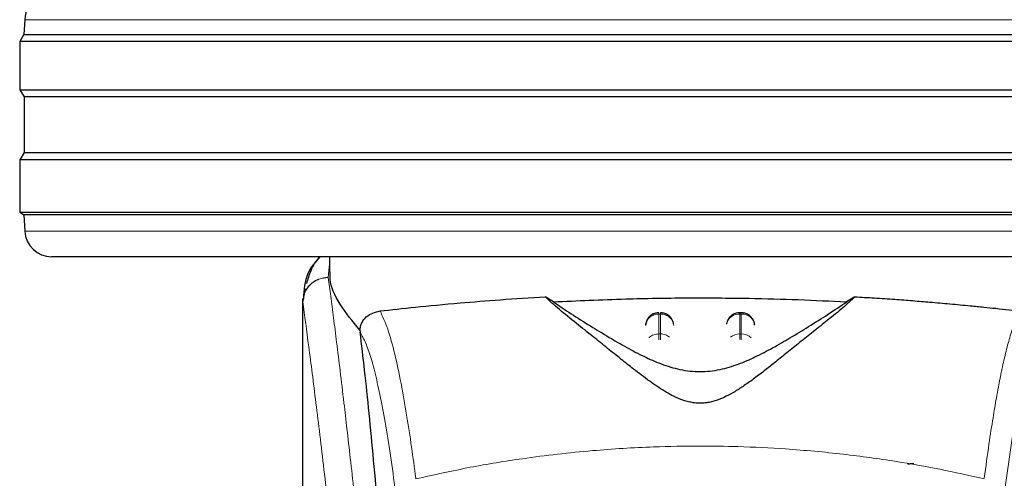
# Model space of a CAD drawing. Units: millimetres. Extents: x 0 to 210, y 0 to 297.
# Drawn here: x 87 to 91, y 200 to 202 of the extents above; entities that cross this region are included whole.
import ezdxf

# ---------------------------------------------------------------- set-up
doc = ezdxf.new("R2010")
doc.units = ezdxf.units.MM
doc.styles.add('SLDTEXTSTYLE0', font='TXT', dxfattribs={"width": 0.75})
doc.dimstyles.new('SLDDIMSTYLE0', dxfattribs={"dimtxt": 3.5, "dimasz": 3.302, "dimexe": 0, "dimexo": 0.0625, "dimgap": 0.875, "dimtad": 1, "dimdec": 0, "dimlfac": 20, "dimrnd": 1e-09, "dimzin": 12, "dimdsep": 46, "dimtxsty": 'SLDTEXTSTYLE0', "dimsah": 1, "dimcen": 0.09, "dimadec": 0, "dimazin": 3, "dimtol": 1, "dimtp": 3, "dimtm": 3, "dimtfac": 1, "dimtdec": 0, "dimtofl": 0, "dimtmove": 0, "dimatfit": 3, "dimfxl": 0, "dimfrac": 2, "dimtolj": 1, "dimarcsym": 0})

# ---------------------------------------------------------------- blocks, each defined once
blk = doc.blocks.new('_D')
at = {"color": 7, "linetype": 'Continuous', "lineweight": 0}
for p, q in [((90.3328, 206.1238), (103.4828, 206.1238)), ((102.4828, 206.1238), (102.4828, 193.6538)), ((90.9578, 193.6538), (103.4828, 193.6538)), ((102.4828, 193.6538), (102.4828, 176.5541))]:
    blk.add_line(p, q, dxfattribs=at)
at = {"color": 7, "linetype": 'Continuous', "lineweight": 18}
for points in [[(102.4828, 206.1238), (101.9748, 202.8218), (102.9908, 202.8218)], [(102.4828, 193.6538), (102.9908, 196.9558), (101.9748, 196.9558)]]:
    blk.add_solid(points, dxfattribs=at)
at = {"color": 7, "linetype": 'Continuous', "lineweight": 18, "char_height": 3.5, "attachment_point": 1, "rotation": 90, "style": 'SLDTEXTSTYLE0'}
for s, insert in [('±3', (97.9711, 185.625)), ('249', (97.9711, 176.5541))]:
    blk.add_mtext(s, dxfattribs=dict(at, insert=insert))
blk = doc.blocks.new('_D_6')
at = {"color": 7, "linetype": 'Continuous', "lineweight": 0}
for p, q in [((92.6512, 267.5481), (109.4828, 267.5481)), ((108.4828, 193.6538), (108.4828, 267.5481)), ((90.9578, 193.6538), (109.4828, 193.6538))]:
    blk.add_line(p, q, dxfattribs=at)
at = {"color": 7, "linetype": 'Continuous', "lineweight": 18}
for points in [[(108.4828, 267.5481), (107.9748, 264.2461), (108.9908, 264.2461)], [(108.4828, 193.6538), (108.9908, 196.9558), (107.9748, 196.9558)]]:
    blk.add_solid(points, dxfattribs=at)
at = {"color": 7, "linetype": 'Continuous', "lineweight": 18, "char_height": 3.5, "attachment_point": 1, "rotation": 90, "style": 'SLDTEXTSTYLE0'}
for s, insert in [('±3', (103.9711, 236.0214)), ('1478', (103.9711, 224.3645))]:
    blk.add_mtext(s, dxfattribs=dict(at, insert=insert))

msp = doc.modelspace()

# ---------------------------------------------------------------- linework, layer by layer
at = {"color": 7, "linetype": 'Continuous', "lineweight": 25}
for p, q in [((87.45154, 202.00432), (87.44865, 201.94916)), ((87.44865, 201.94916), (87.43281, 201.9238)), ((87.44865, 201.94916), (92.46696, 201.94916)), ((87.43281, 201.9238), (87.43281, 201.7438)), ((92.48281, 201.9238), (87.43281, 201.9238)), ((87.43281, 201.7438), (87.44942, 201.71722)), ((87.43281, 201.7438), (89.95781, 201.7438)), ((87.44942, 201.71722), (87.44942, 201.51039)), ((89.95781, 201.71722), (87.44942, 201.71722)), ((89.95781, 201.7438), (92.48281, 201.7438)), ((92.46619, 201.71722), (89.95781, 201.71722)), ((87.44942, 201.51039), (87.43281, 201.4838)), ((87.44942, 201.51039), (92.46619, 201.51039)), ((87.43281, 201.4838), (87.43281, 201.2888)), ((92.48281, 201.4838), (87.43281, 201.4838)), ((87.43281, 201.2888), (87.44863, 201.27891)), ((87.43281, 201.2888), (89.95781, 201.2888)), ((87.44863, 201.27891), (87.45179, 201.21857)), ((89.95781, 201.27891), (87.44863, 201.27891)), ((89.95781, 201.2888), (92.48281, 201.2888)), ((92.46698, 201.27891), (89.95781, 201.27891)), ((89.95781, 201.1238), (87.55165, 201.1238)), ((88.58281, 201.1238), (88.58281, 201.06709)), ((92.36396, 201.1238), (89.95781, 201.1238)), ((88.49225, 201.00486), (88.48504, 200.96714)), ((88.48281, 200.96729), (88.48281, 199.34145)), ((88.48462, 200.96729), (88.48318, 200.95737)), ((89.41375, 200.95617), (89.38338, 200.97506)), ((90.53223, 200.97506), (90.50186, 200.95617)), ((90.1108, 200.91568), (90.10487, 200.91568)), ((89.75983, 200.88739), (89.75507, 200.86904)), ((90.05983, 200.88739), (90.05638, 200.87411)), ((90.16055, 200.87014), (90.16043, 200.872)), ((88.69569, 200.85059), (88.69641, 200.84324))]:
    msp.add_line(p, q, dxfattribs=at)
at = {"color": 8, "linetype": 'Continuous', "lineweight": 18}
for p, q in [((89.95781, 202.00432), (87.45154, 202.00432)), ((92.46407, 202.00432), (89.95781, 202.00432)), ((87.45179, 201.21857), (92.46382, 201.21857)), ((88.58281, 201.09617), (88.57815, 201.04722)), ((88.5782, 201.04677), (88.57815, 201.04722)), ((89.80487, 200.91091), (89.81074, 200.91091)), ((89.80487, 200.83723), (89.80487, 200.91091)), ((89.81074, 200.91091), (89.81074, 200.83723)), ((90.10487, 200.91091), (90.10487, 200.91568)), ((90.10487, 200.83723), (90.10487, 200.91091)), ((90.10487, 200.91091), (90.11074, 200.91091)), ((90.11074, 200.91091), (90.11074, 200.83723)), ((89.81074, 200.83723), (89.80487, 200.83723)), ((90.10487, 200.81567), (90.10487, 200.83723)), ((90.10487, 200.83723), (90.11074, 200.83723)), ((90.11074, 200.83723), (90.11074, 200.8154)), ((88.90302, 200.3006), (88.90328, 200.29859))]:
    msp.add_line(p, q, dxfattribs=at)
at = {"color": 7, "linetype": 'Continuous', "lineweight": 25}
for centre, radius, start, end in [((87.60134, 201.99647), 0.15, 99.6499, 177), ((87.55165, 201.2238), 0.1, 183, 270)]:
    msp.add_arc(centre, radius, start, end, dxfattribs=at)
at = {"color": 8, "linetype": 'Continuous', "lineweight": 18}
for centre, radius, start, end in [((90.10295, 200.86232), 0.04862, 87.73797, 166.90726), ((90.11277, 200.86266), 0.04829, 8.66009, 92.41863), ((90.10453, 200.78425), 0.05297, 89.62714, 129.28905), ((90.11124, 200.78484), 0.05239, 46.19446, 90.55125)]:
    msp.add_arc(centre, radius, start, end, dxfattribs=at)
at = {"color": 7, "linetype": 'Continuous', "lineweight": 25}
for points, knots in [([(88.54677, 201.1238), (88.52968, 201.10408), (88.49126, 201.05973), (88.4876, 201.00041), (88.48558, 200.96747)], [0, 0, 0, 0, 0.444719, 1, 1, 1, 1]), ([(88.54932, 201.1238), (88.54897, 201.12354), (88.53082, 201.11015), (88.51259, 201.07472), (88.50187, 201.03994), (88.49701, 201.02415)], [0, 0, 0, 0, 0.01063295, 0.55085841, 1, 1, 1, 1]), ([(88.69571, 200.85059), (88.66873, 200.88355), (88.61403, 200.95037), (88.58327, 201.02231), (88.58503, 201.05799), (88.58547, 201.06709)], [0, 0, 0, 0, 0.4202449, 0.8519947, 1, 1, 1, 1]), ([(88.77027, 200.92246), (88.81191, 200.92698), (88.8964, 200.93615), (89.05169, 200.95114), (89.2149, 200.96462), (89.32685, 200.97156), (89.38334, 200.97506)], [0, 0, 0, 0, 0.2722721, 0.5524487, 0.7741267, 1, 1, 1, 1]), ([(90.53223, 200.97506), (90.51839, 200.96176), (90.49029, 200.93477), (90.43528, 200.89105), (90.3804, 200.84722), (90.33018, 200.80705), (90.28349, 200.76943), (90.24106, 200.7353), (90.20098, 200.70354), (90.16232, 200.67382), (90.12468, 200.64665), (90.09004, 200.62404), (90.05809, 200.60616), (90.02735, 200.59239), (89.99911, 200.58373), (89.97398, 200.58001), (89.95526, 200.57928), (89.93667, 200.58056), (89.91203, 200.58486), (89.86999, 200.59871), (89.82163, 200.62586), (89.76533, 200.66441), (89.71357, 200.7043), (89.66218, 200.7452), (89.61222, 200.78549), (89.55613, 200.83055), (89.49491, 200.87945), (89.43124, 200.92969), (89.39962, 200.95966), (89.38338, 200.97506)], [0, 0, 0, 0, 0.0706615, 0.1434377, 0.1995425, 0.2506555, 0.294417, 0.3311844, 0.3635278, 0.3950548, 0.4221199, 0.4447918, 0.4623094, 0.4763468, 0.4893637, 0.4952749, 0.5007928, 0.5063041, 0.512303, 0.5254495, 0.5571442, 0.5936014, 0.6400896, 0.6784674, 0.7242059, 0.775909, 0.8414641, 0.9185572, 1, 1, 1, 1]), ([(89.41375, 200.95617), (89.50222, 200.96032), (89.66182, 200.96781), (89.90919, 200.97159), (90.12494, 200.97018), (90.32533, 200.96487), (90.44264, 200.95909), (90.50186, 200.95617)], [0, 0, 0, 0, 0.2519179, 0.4544735, 0.6629051, 0.8298431, 1, 1, 1, 1]), ([(89.41375, 200.95617), (89.43472, 200.94181), (89.47425, 200.91473), (89.54613, 200.86973), (89.61534, 200.82722), (89.68174, 200.78848), (89.74484, 200.7549), (89.80016, 200.73009), (89.84609, 200.71425), (89.8817, 200.70484), (89.9187, 200.69863), (89.95783, 200.69629), (89.99686, 200.69863), (90.03332, 200.70474), (90.06814, 200.71385), (90.11332, 200.72924), (90.16811, 200.7536), (90.23088, 200.7868), (90.29671, 200.82509), (90.36536, 200.86716), (90.43881, 200.91308), (90.47952, 200.9409), (90.50186, 200.95617)], [0, 0, 0, 0, 0.1021901, 0.1926223, 0.2691468, 0.3321812, 0.3867789, 0.4303136, 0.451102, 0.4687053, 0.4853724, 0.5000254, 0.5146338, 0.5311776, 0.5482262, 0.5682589, 0.6111898, 0.6650707, 0.7274894, 0.8025255, 0.8916019, 1, 1, 1, 1]), ([(90.53223, 200.97506), (90.5566, 200.97362), (90.60715, 200.97063), (90.67866, 200.96574), (90.74735, 200.9606), (90.81581, 200.95502), (90.88795, 200.94869), (90.95428, 200.94243), (91.01053, 200.93678), (91.05868, 200.93178), (91.10395, 200.92696), (91.13202, 200.92391), (91.14534, 200.92246)], [0, 0, 0, 0, 0.0963816, 0.1999888, 0.2945607, 0.3895919, 0.504509, 0.6321976, 0.7218426, 0.8068016, 0.9082846, 1, 1, 1, 1]), ([(88.69571, 200.85059), (88.69594, 200.85311), (88.69643, 200.8583), (88.69869, 200.86856), (88.70535, 200.8853), (88.7272, 200.91203), (88.75217, 200.91808), (88.77027, 200.92246)], [0, 0, 0, 0, 0.04092211, 0.08421794, 0.18403557, 0.40872451, 1, 1, 1, 1]), ([(89.80489, 200.91502), (89.80068, 200.91498), (89.79074, 200.91488), (89.77782, 200.90845), (89.76666, 200.89906), (89.7622, 200.89143), (89.75983, 200.88739)], [0, 0, 0, 0, 0.2243119, 0.529, 0.7503499, 1, 1, 1, 1]), ([(89.8599, 200.87449), (89.85877, 200.87888), (89.85601, 200.88956), (89.84713, 200.90096), (89.83574, 200.90948), (89.82443, 200.91475), (89.81513, 200.91511), (89.81074, 200.91527)], [0, 0, 0, 0, 0.1952644, 0.4745795, 0.6004294, 0.8114661, 1, 1, 1, 1]), ([(90.1049, 200.91502), (90.10068, 200.91498), (90.09074, 200.91488), (90.07782, 200.90845), (90.06666, 200.89906), (90.0622, 200.89143), (90.05983, 200.88739)], [0, 0, 0, 0, 0.2243633, 0.5290312, 0.7503664, 1, 1, 1, 1]), ([(90.15578, 200.88739), (90.15231, 200.89295), (90.14729, 200.90102), (90.13569, 200.90946), (90.12444, 200.91476), (90.11513, 200.91511), (90.11074, 200.91527)], [0, 0, 0, 0, 0.3470892, 0.5034759, 0.7657194, 1, 1, 1, 1]), ([(90.16025, 200.86901), (90.16023, 200.87072), (90.16017, 200.8771), (90.15763, 200.88304), (90.15578, 200.88739)], [0, 0, 0, 0, 0.26802338, 1, 1, 1, 1]), ([(88.8286, 199.2476), (88.82103, 199.37392), (88.80712, 199.6061), (88.78472, 199.91392), (88.76488, 200.1615), (88.7465, 200.36995), (88.72973, 200.54461), (88.71299, 200.70474), (88.70194, 200.79707), (88.69641, 200.84324)], [0, 0, 0, 0, 0.18854789, 0.34655641, 0.50566226, 0.62820565, 0.75074905, 0.87537453, 1, 1, 1, 1]), ([(90.72819, 200.35354), (90.72851, 200.3538), (90.72911, 200.3543), (90.73374, 200.35492), (90.73954, 200.35532), (90.74528, 200.35553), (90.74904, 200.35556), (90.75073, 200.35557)], [0, 0, 0, 0, 0.2818086, 0.5459895, 0.7330185, 0.8801564, 1, 1, 1, 1])]:
    msp.add_open_spline(points, degree=3, knots=knots, dxfattribs=at)
at = {"color": 8, "linetype": 'Continuous', "lineweight": 18}
for points, knots in [([(88.48318, 200.95737), (88.48456, 200.9688), (88.48669, 200.98632), (88.49885, 201.0073), (88.51125, 201.02161), (88.52648, 201.03307), (88.54836, 201.04408), (88.56643, 201.04599), (88.57815, 201.04722)], [0, 0, 0, 0, 0.2430759, 0.3729635, 0.5048824, 0.6360886, 0.7639247, 1, 1, 1, 1]), ([(88.5782, 201.04677), (88.56636, 201.04543), (88.54817, 201.04336), (88.52624, 201.03204), (88.51111, 201.02045), (88.49886, 201.00613), (88.48691, 200.98537), (88.48472, 200.96814), (88.4833, 200.95694)], [0, 0, 0, 0, 0.23966422, 0.36849374, 0.49999985, 0.63150598, 0.76033556, 1, 1, 1, 1]), ([(88.5782, 201.04677), (88.5812, 201.02389), (88.58725, 200.97769), (88.59761, 200.89678), (88.60917, 200.80502), (88.62209, 200.69988), (88.63499, 200.59174), (88.64771, 200.48249), (88.66011, 200.37348), (88.67236, 200.26272), (88.68463, 200.14895), (88.69707, 200.03028), (88.71354, 199.86811), (88.73286, 199.66805), (88.75421, 199.43474), (88.7735, 199.20743), (88.79102, 198.98717), (88.80654, 198.77823), (88.82187, 198.55724), (88.83686, 198.32158), (88.8514, 198.06872), (88.86423, 197.81955), (88.87449, 197.59403), (88.88264, 197.39166), (88.8891, 197.2112), (88.8948, 197.03175), (88.89794, 196.91224), (88.8995, 196.85281)], [0, 0, 0, 0, 0.0364666, 0.0736016, 0.1118827, 0.1521462, 0.1941942, 0.2256857, 0.2594101, 0.2953675, 0.3229388, 0.3547806, 0.3908925, 0.4480077, 0.5009436, 0.552083, 0.5978798, 0.6407229, 0.6806123, 0.7303583, 0.7785139, 0.8250802, 0.8700581, 0.9030711, 0.9357321, 0.9680415, 1, 1, 1, 1]), ([(91.01611, 196.85281), (91.01724, 196.89644), (91.01951, 196.98406), (91.02346, 197.11563), (91.02781, 197.24786), (91.03262, 197.3806), (91.03786, 197.51375), (91.04536, 197.68966), (91.05585, 197.91021), (91.07016, 198.17579), (91.08645, 198.44605), (91.10307, 198.69459), (91.11987, 198.92505), (91.13672, 199.14115), (91.155, 199.36049), (91.17693, 199.60657), (91.19882, 199.83625), (91.22044, 200.04914), (91.238, 200.21491), (91.25493, 200.36861), (91.27074, 200.50745), (91.29163, 200.685), (91.31519, 200.87664), (91.33022, 200.99167), (91.33744, 201.047)], [0, 0, 0, 0, 0.0234571, 0.0471077, 0.070952, 0.0949904, 0.1192229, 0.1436499, 0.1916159, 0.2415874, 0.2935655, 0.3475514, 0.3889285, 0.4341908, 0.4833381, 0.5318075, 0.6013897, 0.6485773, 0.6955309, 0.7367429, 0.7822345, 0.8247327, 0.915715, 1, 1, 1, 1]), ([(88.48318, 200.95737), (88.48318, 200.87184), (88.48317, 200.67879), (88.48319, 200.41148), (88.4832, 200.15961), (88.48319, 199.95402), (88.48312, 199.76961), (88.48301, 199.6087), (88.48286, 199.46847), (88.48283, 199.38177), (88.48282, 199.34145)], [0, 0, 0, 0, 0.1586713, 0.3581142, 0.4958836, 0.6259049, 0.7394987, 0.8379721, 0.9246413, 1, 1, 1, 1]), ([(88.4833, 200.95694), (88.48327, 200.95701), (88.48322, 200.95715), (88.48319, 200.9573), (88.48318, 200.95737)], [0, 0, 0, 0, 0.5000081, 1, 1, 1, 1]), ([(88.4833, 200.95694), (88.48328, 200.76433), (88.48325, 200.3791), (88.48321, 199.89743), (88.4835, 199.51166), (88.48493, 199.22162), (88.48839, 198.935), (88.49807, 198.74731), (88.50283, 198.65513)], [0, 0, 0, 0, 0.2502437, 0.5005038, 0.6257672, 0.7515016, 0.8779541, 1, 1, 1, 1]), ([(88.4833, 200.95694), (88.49046, 200.90393), (88.5048, 200.7979), (88.53183, 200.58633), (88.56174, 200.33882), (88.59401, 200.05393), (88.62747, 199.73546), (88.66102, 199.38618), (88.69359, 199.00947), (88.72418, 198.60888), (88.75189, 198.18826), (88.7758, 197.75154), (88.79571, 197.30322), (88.80477, 196.99885), (88.8093, 196.84666)], [0, 0, 0, 0, 0.0833085, 0.1666371, 0.2499735, 0.3333146, 0.4166536, 0.4999881, 0.5833195, 0.6666497, 0.74998, 0.833314, 0.9166531, 1, 1, 1, 1]), ([(88.90302, 200.3006), (88.89775, 200.33972), (88.88645, 200.42382), (88.86815, 200.54229), (88.84736, 200.6601), (88.82401, 200.76865), (88.79809, 200.86336), (88.77982, 200.90218), (88.77027, 200.92246)], [0, 0, 0, 0, 0.121367, 0.2608697, 0.4184816, 0.5942032, 0.7880465, 1, 1, 1, 1]), ([(89.80487, 200.91091), (89.80487, 200.9136), (89.80487, 200.91664), (89.80487, 200.9154), (89.80487, 200.91526)], [0, 0, 0, 0, 0.88826068, 1, 1, 1, 1]), ([(89.81074, 200.91091), (89.81074, 200.91361), (89.81074, 200.91664), (89.81074, 200.9154), (89.81074, 200.91527)], [0, 0, 0, 0, 0.8897861, 1, 1, 1, 1]), ([(90.11074, 200.91091), (90.11074, 200.91361), (90.11074, 200.91664), (90.11074, 200.9154), (90.11074, 200.91527)], [0, 0, 0, 0, 0.8897864, 1, 1, 1, 1]), ([(91.01259, 200.3006), (91.01843, 200.34389), (91.02922, 200.42397), (91.0442, 200.52106), (91.05587, 200.59008), (91.06457, 200.63756), (91.06996, 200.66536), (91.07353, 200.68308), (91.07565, 200.69337), (91.0774, 200.70169), (91.08271, 200.72663), (91.09253, 200.76982), (91.10786, 200.82749), (91.12571, 200.88274), (91.13852, 200.90866), (91.14534, 200.92246)], [0, 0, 0, 0, 0.1345772, 0.2489192, 0.3430649, 0.4004404, 0.4464843, 0.4652599, 0.4812058, 0.4943228, 0.5046117, 0.600886, 0.7155691, 0.8486221, 1, 1, 1, 1]), ([(88.83212, 200.21534), (88.82598, 200.26184), (88.81329, 200.35801), (88.794, 200.48181), (88.77453, 200.58994), (88.7551, 200.6799), (88.73604, 200.75083), (88.71643, 200.80785), (88.70333, 200.831), (88.69641, 200.84324)], [0, 0, 0, 0, 0.1392239, 0.2879737, 0.4324668, 0.5726123, 0.7169423, 0.8504468, 1, 1, 1, 1]), ([(89.76853, 200.82234), (89.7692, 200.82322), (89.77341, 200.82878), (89.78628, 200.83515), (89.79868, 200.83653), (89.80487, 200.83723)], [0, 0, 0, 0, 0.0859303, 0.5429651, 1, 1, 1, 1]), ([(89.80487, 200.81522), (89.80487, 200.81737), (89.80487, 200.82323), (89.80487, 200.83106), (89.80487, 200.83517), (89.80487, 200.83723)], [0, 0, 0, 0, 0.2250759, 0.6125379, 1, 1, 1, 1]), ([(89.81074, 200.83723), (89.81074, 200.83517), (89.81074, 200.83106), (89.81074, 200.82331), (89.81074, 200.81755), (89.81074, 200.81549)], [0, 0, 0, 0, 0.391162, 0.7823239, 1, 1, 1, 1]), ([(89.81074, 200.83723), (89.8171, 200.83666), (89.82965, 200.83556), (89.83964, 200.82861), (89.84457, 200.82518)], [0, 0, 0, 0, 0.5070338, 1, 1, 1, 1]), ([(91.2192, 200.84324), (91.21502, 200.8363), (91.20723, 200.82336), (91.19647, 200.79821), (91.18675, 200.77147), (91.17619, 200.73774), (91.165, 200.6963), (91.15366, 200.64809), (91.14, 200.58336), (91.12292, 200.48994), (91.10291, 200.36233), (91.08972, 200.26246), (91.08349, 200.21534)], [0, 0, 0, 0, 0.0902225, 0.1681237, 0.2336825, 0.3017487, 0.3987047, 0.4790672, 0.5514167, 0.7007952, 0.8588071, 1, 1, 1, 1]), ([(88.90328, 200.29859), (88.97045, 200.31355), (89.10132, 200.34268), (89.32, 200.37834), (89.54688, 200.40453), (89.76707, 200.41798), (89.94696, 200.42128), (90.11047, 200.41885), (90.28804, 200.41015), (90.48417, 200.39221), (90.67474, 200.36598), (90.84906, 200.33536), (90.95737, 200.31097), (91.01233, 200.29859)], [0, 0, 0, 0, 0.0973102, 0.1895797, 0.3125732, 0.419016, 0.4999911, 0.565702, 0.6491038, 0.7501785, 0.8429895, 0.9203157, 1, 1, 1, 1])]:
    msp.add_open_spline(points, degree=3, knots=knots, dxfattribs=at)
for points in [[(89.80487, 200.91091), (89.79857, 200.91028), (89.78597, 200.90902), (89.76986, 200.89932), (89.75818, 200.88536), (89.75604, 200.87406), (89.75497, 200.86841)], [(89.81074, 200.91091), (89.81704, 200.91028), (89.82964, 200.90902), (89.84575, 200.89932), (89.85743, 200.88536), (89.85957, 200.87406), (89.86065, 200.86841)]]:
    msp.add_open_spline(points, degree=3, dxfattribs=at)

# ---------------------------------------------------------------- dimensions: what is measured, and where the dimension line sits
at = {"color": 7, "linetype": 'Continuous', "lineweight": 18}
for base, p1, p2, picture, middle in [((108.48281, 267.54811), (89.95781, 193.6538), (91.65125, 267.54811), '_D_6', (108.48281, 232.75721)), ((102.48281, 193.6538), (89.33281, 206.1238), (89.95781, 193.6538), '_D', (102.48281, 183.6538))]:
    dim = msp.add_linear_dim(base=base, p1=p1, p2=p2, angle=90, dimstyle='SLDDIMSTYLE0', dxfattribs=at)
    dim.commit()
    dim.dimension.update_dxf_attribs({"geometry": picture, "text_midpoint": middle, "dimtype": 160})

doc.saveas('drawing.dxf')
